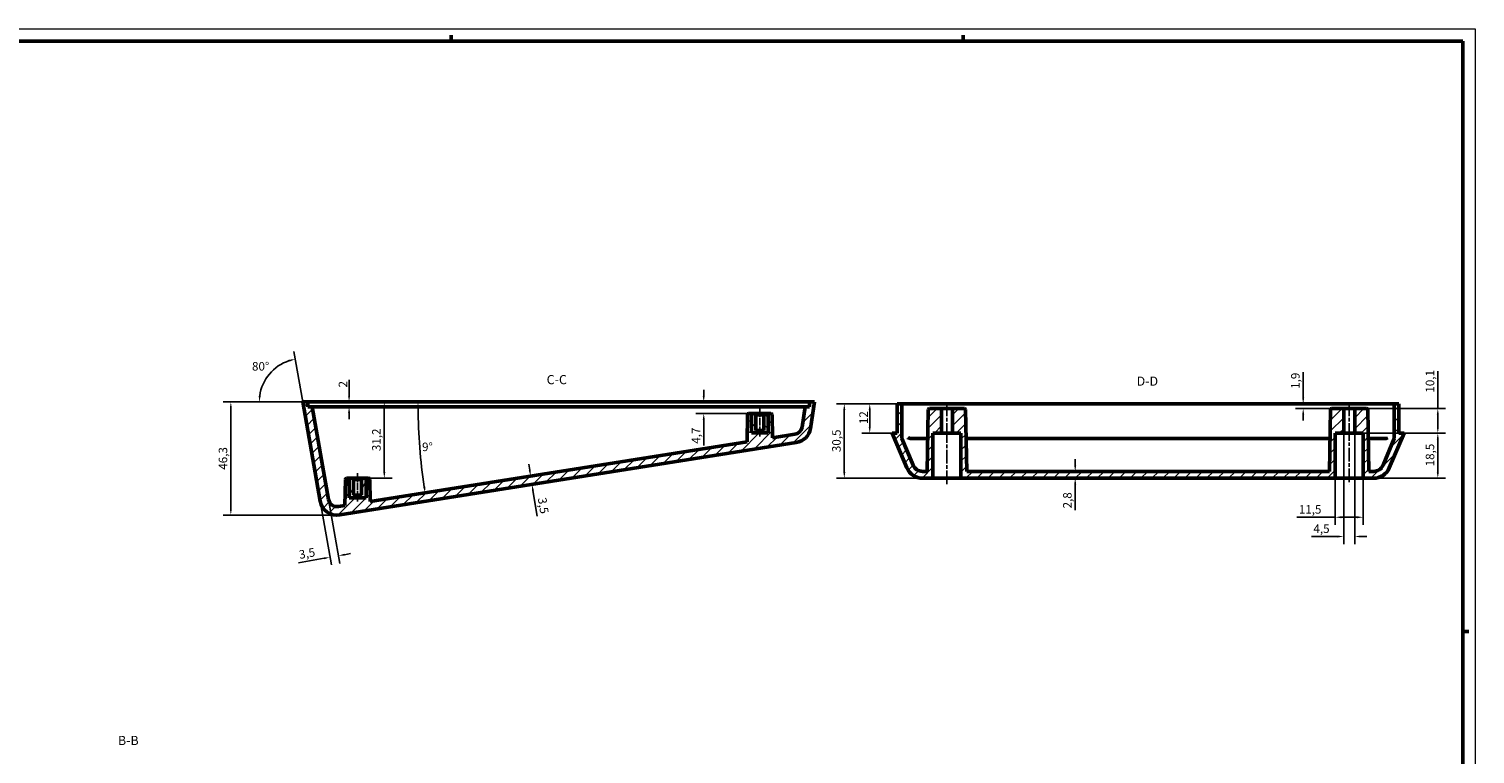
# Model space of a CAD drawing. Extents: x 0 to 1189, y 0 to 841.
# Drawn here: x 596 to 1189, y 544 to 841 of the extents above; entities that cross this region are included whole.
import ezdxf

# ---------------------------------------------------------------- set-up
doc = ezdxf.new("R2010")
doc.units = 0
doc.linetypes.add('CHAIN', pattern=[0.3543, 0.2362, -0.0295, 0.0591, -0.0295])
doc.layers.get('0').update_dxf_attribs({"lineweight": 25})
for name, color, linetype, lineweight in [('Geometria schizzo(ISO)', 7, 'Continuous', 50), ('Linea del centro(ISO)', 179, 'CHAIN', 25), ('Quote(ISO)', 7, 'Continuous', 25), ('Simboli(ISO)', 7, 'Continuous', 25), ('Spigoli visibili(ISO)', 7, 'Continuous', 50), ('Tratteggio', 3, 'Continuous', 9)]:
    doc.layers.add(name, color=color, linetype=linetype, lineweight=lineweight)
doc.styles.add('DEFAULT-ISO~0', font='ARIAL.TTF')
doc.styles.add('Stile testo32', font='ARIAL.TTF')
doc.dimstyles.new('DEFAULT-ISO-Metodo 1b', dxfattribs={"dimtxt": 3.5, "dimasz": 2.5, "dimexe": 3.175, "dimexo": 0, "dimgap": 0.762, "dimtad": 1, "dimtoh": 1, "dimrnd": 1e-08, "dimtxsty": 'DEFAULT-ISO~0', "dimcen": 0.09, "dimdle": 10, "dimclrd": 2, "dimclre": 2, "dimclrt": 6, "dimazin": 2, "dimtfac": 0.714286, "dimtofl": 0, "dimtmove": 0, "dimatfit": 3, "dimfxl": 0, "dimtolj": 1, "dimlwd": 25, "dimlwe": 25, "dimarcsym": 0})
pattern_1 = [(45, (0, 0), (-2.245064, 2.245064), [])]

# ---------------------------------------------------------------- blocks, each defined once
blk = doc.blocks.new('Bordi A0')
at = {"layer": 'Geometria schizzo(ISO)', "color": 4, "lineweight": 18}
for p, q in [((0, 841), (1189, 841)), ((1189, 841), (1189, 0))]:
    blk.add_line(p, q, dxfattribs=at)
at = {"layer": 'Geometria schizzo(ISO)'}
for p, q in [((769, 838.5), (769, 836)), ((979, 838.5), (979, 836)), ((1184, 836), (5, 836)), ((1184, 836), (1184, 5)), ((1184, 594), (1186.5, 594))]:
    blk.add_line(p, q, dxfattribs=at)
blk = doc.blocks.new('*D52')
at = {"layer": 'Defpoints', "color": 0, "linetype": 'Continuous'}
for p in [(678.57, 688.06), (708.06, 688.06), (723.22, 641.73)]:
    blk.add_point(p, dxfattribs=at)
at = {"layer": 'Quote(ISO)', "color": 2, "linetype": 'Continuous', "lineweight": 25}
for p, q in [((708.06, 688.06), (675.4, 688.06)), ((678.57, 644.23), (678.57, 685.56)), ((723.22, 641.73), (675.4, 641.73))]:
    blk.add_line(p, q, dxfattribs=at)
at = {"layer": 'Quote(ISO)', "color": 2, "linetype": 'Continuous'}
for points in [[(678.16, 685.56), (678.99, 685.56), (678.57, 688.06)], [(678.16, 644.23), (678.99, 644.23), (678.57, 641.73)]]:
    blk.add_solid(points, dxfattribs=at)
at = {"layer": 'Quote(ISO)', "color": 6, "linetype": 'Continuous', "lineweight": 25, "insert": (673.6, 660.28), "char_height": 3.5, "attachment_point": 1, "rotation": 90, "style": 'DEFAULT-ISO~0'}
blk.add_mtext('\\A1;46,3', dxfattribs=at)
blk = doc.blocks.new('*D53')
at = {"layer": 'Defpoints', "color": 0, "linetype": 'Continuous'}
for p in [(714.66, 688.06), (993.34, 688.06), (755.67, 675.6), (890.36, 671.75)]:
    blk.add_point(p, dxfattribs=at)
at = {"layer": 'Quote(ISO)', "color": 2, "linetype": 'Continuous', "lineweight": 25}
blk.add_arc((993.34, 688.06), 238, 180.60185, 188.39815, dxfattribs=at)
at = {"layer": 'Quote(ISO)', "color": 2, "linetype": 'Continuous'}
for points in [[(754.94, 685.56), (755.77, 685.56), (755.34, 688.06)], [(758.31, 653.36), (757.48, 653.23), (758.27, 650.83)]]:
    blk.add_solid(points, dxfattribs=at)
at = {"layer": 'Quote(ISO)', "color": 6, "linetype": 'Continuous', "lineweight": 25, "insert": (757.02, 671.41), "char_height": 3.5, "attachment_point": 1, "style": 'DEFAULT-ISO~0'}
blk.add_mtext('\\A1;9°', dxfattribs=at)
blk = doc.blocks.new('*D54')
at = {"layer": 'Defpoints', "color": 0, "linetype": 'Continuous'}
for p in [(727.08, 688.06), (727.08, 686.06), (727.08, 686.06)]:
    blk.add_point(p, dxfattribs=at)
at = {"layer": 'Quote(ISO)', "color": 2, "linetype": 'Continuous', "lineweight": 25}
for p, q in [((727.08, 690.56), (727.08, 697.1)), ((727.08, 683.56), (727.08, 681.06))]:
    blk.add_line(p, q, dxfattribs=at)
at = {"layer": 'Quote(ISO)', "color": 2, "linetype": 'Continuous'}
for points in [[(726.66, 690.56), (727.49, 690.56), (727.08, 688.06)], [(726.66, 683.56), (727.49, 683.56), (727.08, 686.06)]]:
    blk.add_solid(points, dxfattribs=at)
at = {"layer": 'Quote(ISO)', "color": 6, "linetype": 'Continuous', "lineweight": 25, "insert": (722.8, 694.02), "char_height": 3.5, "attachment_point": 1, "rotation": 90, "style": 'DEFAULT-ISO~0'}
blk.add_mtext('\\A1;2', dxfattribs=at)
blk = doc.blocks.new('*D55')
at = {"layer": 'Defpoints', "color": 0, "linetype": 'Continuous'}
for p in [(741.52, 688.06), (741.52, 688.06), (732.69, 656.82)]:
    blk.add_point(p, dxfattribs=at)
at = {"layer": 'Quote(ISO)', "color": 2, "linetype": 'Continuous', "lineweight": 25}
for p, q in [((741.52, 659.32), (741.52, 685.56)), ((732.69, 656.82), (744.7, 656.82))]:
    blk.add_line(p, q, dxfattribs=at)
at = {"layer": 'Quote(ISO)', "color": 2, "linetype": 'Continuous'}
for points in [[(741.11, 685.56), (741.94, 685.56), (741.52, 688.06)], [(741.11, 659.32), (741.94, 659.32), (741.52, 656.82)]]:
    blk.add_solid(points, dxfattribs=at)
at = {"layer": 'Quote(ISO)', "color": 6, "linetype": 'Continuous', "lineweight": 25, "insert": (736.55, 667.91), "char_height": 3.5, "attachment_point": 1, "rotation": 90, "style": 'DEFAULT-ISO~0'}
blk.add_mtext('\\A1;31,2', dxfattribs=at)
blk = doc.blocks.new('*D56')
at = {"layer": 'Defpoints', "color": 0, "linetype": 'Continuous'}
for p in [(872.57, 688.06), (872.57, 688.06), (893.44, 683.36)]:
    blk.add_point(p, dxfattribs=at)
at = {"layer": 'Quote(ISO)', "color": 2, "linetype": 'Continuous', "lineweight": 25}
for p, q in [((872.57, 690.56), (872.57, 693.06)), ((893.44, 683.36), (869.39, 683.36)), ((872.57, 680.86), (872.57, 670.18))]:
    blk.add_line(p, q, dxfattribs=at)
at = {"layer": 'Quote(ISO)', "color": 2, "linetype": 'Continuous'}
for points in [[(872.15, 690.56), (872.98, 690.56), (872.57, 688.06)], [(872.15, 680.86), (872.98, 680.86), (872.57, 683.36)]]:
    blk.add_solid(points, dxfattribs=at)
at = {"layer": 'Quote(ISO)', "color": 6, "linetype": 'Continuous', "lineweight": 25, "insert": (867.61, 670.94), "char_height": 3.5, "attachment_point": 1, "rotation": 90, "style": 'DEFAULT-ISO~0'}
blk.add_mtext('\\A1;4,7', dxfattribs=at)
blk = doc.blocks.new('*D61')
at = {"layer": 'Defpoints', "color": 0, "linetype": 'Continuous'}
for p in [(930.23, 687.31), (956.46, 687.31), (978.11, 656.81)]:
    blk.add_point(p, dxfattribs=at)
at = {"layer": 'Quote(ISO)', "color": 2, "linetype": 'Continuous', "lineweight": 25}
for p, q in [((956.46, 687.31), (927.05, 687.31)), ((930.23, 659.31), (930.23, 684.81)), ((978.11, 656.81), (927.05, 656.81))]:
    blk.add_line(p, q, dxfattribs=at)
at = {"layer": 'Quote(ISO)', "color": 2, "linetype": 'Continuous'}
for points in [[(929.81, 684.81), (930.64, 684.81), (930.23, 687.31)], [(929.81, 659.31), (930.64, 659.31), (930.23, 656.81)]]:
    blk.add_solid(points, dxfattribs=at)
at = {"layer": 'Quote(ISO)', "color": 6, "linetype": 'Continuous', "lineweight": 25, "insert": (925.26, 667.5), "char_height": 3.5, "attachment_point": 1, "rotation": 90, "style": 'DEFAULT-ISO~0'}
blk.add_mtext('\\A1;30,5', dxfattribs=at)
blk = doc.blocks.new('*D62')
at = {"layer": 'Defpoints', "color": 0, "linetype": 'Continuous'}
for p in [(956.46, 687.31), (940.67, 675.31), (949.86, 675.31)]:
    blk.add_point(p, dxfattribs=at)
at = {"layer": 'Quote(ISO)', "color": 2, "linetype": 'Continuous', "lineweight": 25}
for p, q in [((956.46, 687.31), (937.49, 687.31)), ((940.67, 684.81), (940.67, 677.81)), ((949.86, 675.31), (937.49, 675.31))]:
    blk.add_line(p, q, dxfattribs=at)
at = {"layer": 'Quote(ISO)', "color": 2, "linetype": 'Continuous'}
for points in [[(940.25, 684.81), (941.08, 684.81), (940.67, 687.31)], [(940.25, 677.81), (941.08, 677.81), (940.67, 675.31)]]:
    blk.add_solid(points, dxfattribs=at)
at = {"layer": 'Quote(ISO)', "color": 6, "linetype": 'Continuous', "lineweight": 25, "insert": (936.39, 678.99), "char_height": 3.5, "attachment_point": 1, "rotation": 90, "style": 'DEFAULT-ISO~0'}
blk.add_mtext('\\A1;12', dxfattribs=at)
blk = doc.blocks.new('*D63')
at = {"layer": 'Defpoints', "color": 0, "linetype": 'Continuous'}
for p in [(1143.11, 675.31), (1173.71, 675.31), (1143.11, 656.81)]:
    blk.add_point(p, dxfattribs=at)
at = {"layer": 'Quote(ISO)', "color": 2, "linetype": 'Continuous', "lineweight": 25}
for p, q in [((1143.11, 675.31), (1176.89, 675.31)), ((1173.71, 659.31), (1173.71, 672.81)), ((1143.11, 656.81), (1176.89, 656.81))]:
    blk.add_line(p, q, dxfattribs=at)
at = {"layer": 'Quote(ISO)', "color": 2, "linetype": 'Continuous'}
for points in [[(1173.3, 672.81), (1174.13, 672.81), (1173.71, 675.31)], [(1173.3, 659.31), (1174.13, 659.31), (1173.71, 656.81)]]:
    blk.add_solid(points, dxfattribs=at)
at = {"layer": 'Quote(ISO)', "color": 6, "linetype": 'Continuous', "lineweight": 25, "insert": (1168.75, 661.67), "char_height": 3.5, "attachment_point": 1, "rotation": 90, "style": 'DEFAULT-ISO~0'}
blk.add_mtext('\\A1;18,5', dxfattribs=at)
blk = doc.blocks.new('*D64')
at = {"layer": 'Defpoints', "color": 0, "linetype": 'Continuous'}
for p in [(1144.51, 685.41), (1143.11, 675.31), (1173.71, 675.31)]:
    blk.add_point(p, dxfattribs=at)
at = {"layer": 'Quote(ISO)', "color": 2, "linetype": 'Continuous', "lineweight": 25}
for p, q in [((1173.71, 685.41), (1173.71, 700.73)), ((1144.51, 685.41), (1176.89, 685.41)), ((1173.71, 677.81), (1173.71, 682.91)), ((1143.11, 675.31), (1176.89, 675.31))]:
    blk.add_line(p, q, dxfattribs=at)
at = {"layer": 'Quote(ISO)', "color": 2, "linetype": 'Continuous'}
for points in [[(1173.3, 682.91), (1174.13, 682.91), (1173.71, 685.41)], [(1173.3, 677.81), (1174.13, 677.81), (1173.71, 675.31)]]:
    blk.add_solid(points, dxfattribs=at)
at = {"layer": 'Quote(ISO)', "color": 6, "linetype": 'Continuous', "lineweight": 25, "insert": (1168.75, 691.89), "char_height": 3.5, "attachment_point": 1, "rotation": 90, "style": 'DEFAULT-ISO~0'}
blk.add_mtext('\\A1;10,1', dxfattribs=at)
blk = doc.blocks.new('*D65')
at = {"layer": 'Defpoints', "color": 0, "linetype": 'Continuous'}
for p in [(1118.49, 687.31), (1118.49, 685.41), (1130.2, 685.41)]:
    blk.add_point(p, dxfattribs=at)
at = {"layer": 'Quote(ISO)', "color": 2, "linetype": 'Continuous', "lineweight": 25}
for p, q in [((1118.49, 689.81), (1118.49, 700.26)), ((1130.2, 685.41), (1115.32, 685.41)), ((1118.49, 682.91), (1118.49, 680.41))]:
    blk.add_line(p, q, dxfattribs=at)
at = {"layer": 'Quote(ISO)', "color": 2, "linetype": 'Continuous'}
for points in [[(1118.07, 689.81), (1118.91, 689.81), (1118.49, 687.31)], [(1118.07, 682.91), (1118.91, 682.91), (1118.49, 685.41)]]:
    blk.add_solid(points, dxfattribs=at)
at = {"layer": 'Quote(ISO)', "color": 6, "linetype": 'Continuous', "lineweight": 25, "insert": (1113.52, 693.45), "char_height": 3.5, "attachment_point": 1, "rotation": 90, "style": 'DEFAULT-ISO~0'}
blk.add_mtext('\\A1;1,9', dxfattribs=at)
blk = doc.blocks.new('*D66')
at = {"layer": 'Defpoints', "color": 0, "linetype": 'Continuous'}
for p in [(1135.11, 675.31), (1139.61, 675.31), (1139.61, 632.91)]:
    blk.add_point(p, dxfattribs=at)
at = {"layer": 'Quote(ISO)', "color": 2, "linetype": 'Continuous', "lineweight": 25}
for p, q in [((1135.11, 675.31), (1135.11, 629.74)), ((1139.61, 675.31), (1139.61, 629.74)), ((1132.61, 632.91), (1121.91, 632.91)), ((1142.11, 632.91), (1144.61, 632.91))]:
    blk.add_line(p, q, dxfattribs=at)
at = {"layer": 'Quote(ISO)', "color": 2, "linetype": 'Continuous'}
for points in [[(1132.61, 633.33), (1132.61, 632.49), (1135.11, 632.91)], [(1142.11, 633.33), (1142.11, 632.49), (1139.61, 632.91)]]:
    blk.add_solid(points, dxfattribs=at)
at = {"layer": 'Quote(ISO)', "color": 6, "linetype": 'Continuous', "lineweight": 25, "insert": (1122.68, 637.86), "char_height": 3.5, "attachment_point": 1, "style": 'DEFAULT-ISO~0'}
blk.add_mtext('\\A1;4,5', dxfattribs=at)
blk = doc.blocks.new('*D67')
at = {"layer": 'Defpoints', "color": 0, "linetype": 'Continuous'}
for p in [(1131.61, 656.81), (1143.11, 656.81), (1143.11, 640.81)]:
    blk.add_point(p, dxfattribs=at)
at = {"layer": 'Quote(ISO)', "color": 2, "linetype": 'Continuous', "lineweight": 25}
for p, q in [((1131.61, 656.81), (1131.61, 637.64)), ((1143.11, 656.81), (1143.11, 637.64)), ((1131.61, 640.81), (1115.93, 640.81)), ((1140.61, 640.81), (1134.11, 640.81))]:
    blk.add_line(p, q, dxfattribs=at)
at = {"layer": 'Quote(ISO)', "color": 2, "linetype": 'Continuous'}
for points in [[(1134.11, 641.23), (1134.11, 640.39), (1131.61, 640.81)], [(1140.61, 641.23), (1140.61, 640.39), (1143.11, 640.81)]]:
    blk.add_solid(points, dxfattribs=at)
at = {"layer": 'Quote(ISO)', "color": 6, "linetype": 'Continuous', "lineweight": 25, "insert": (1116.69, 645.78), "char_height": 3.5, "attachment_point": 1, "style": 'DEFAULT-ISO~0'}
blk.add_mtext('\\A1;11,5', dxfattribs=at)
blk = doc.blocks.new('*D68')
at = {"layer": 'Defpoints', "color": 0, "linetype": 'Continuous'}
for p in [(1024.96, 659.61), (1024.96, 659.61), (1024.96, 656.81)]:
    blk.add_point(p, dxfattribs=at)
at = {"layer": 'Quote(ISO)', "color": 2, "linetype": 'Continuous', "lineweight": 25}
for p, q in [((1024.96, 662.11), (1024.96, 664.61)), ((1024.96, 654.31), (1024.96, 643.67))]:
    blk.add_line(p, q, dxfattribs=at)
at = {"layer": 'Quote(ISO)', "color": 2, "linetype": 'Continuous'}
for points in [[(1024.54, 662.11), (1025.37, 662.11), (1024.96, 659.61)], [(1024.54, 654.31), (1025.37, 654.31), (1024.96, 656.81)]]:
    blk.add_solid(points, dxfattribs=at)
at = {"layer": 'Quote(ISO)', "color": 6, "linetype": 'Continuous', "lineweight": 25, "insert": (1019.99, 644.43), "char_height": 3.5, "attachment_point": 1, "rotation": 90, "style": 'DEFAULT-ISO~0'}
blk.add_mtext('\\A1;2,8', dxfattribs=at)
blk = doc.blocks.new('*D69')
at = {"layer": 'Defpoints', "color": 0, "linetype": 'Continuous'}
for p in [(801.57, 657.68), (735.73, 647.26), (723.22, 641.73)]:
    blk.add_point(p, dxfattribs=at)
at = {"layer": 'Quote(ISO)', "color": 2, "linetype": 'Continuous', "lineweight": 25}
for p, q in [((801.18, 660.15), (800.79, 662.62)), ((802.51, 651.76), (804.17, 641.27))]:
    blk.add_line(p, q, dxfattribs=at)
at = {"layer": 'Quote(ISO)', "color": 2, "linetype": 'Continuous'}
for points in [[(801.59, 660.22), (800.77, 660.09), (801.57, 657.68)], [(802.92, 651.82), (802.1, 651.69), (802.12, 654.23)]]:
    blk.add_solid(points, dxfattribs=at)
at = {"layer": 'Quote(ISO)', "color": 6, "linetype": 'Continuous', "lineweight": 25, "insert": (807.96, 649.12), "char_height": 3.5, "attachment_point": 1, "rotation": 279, "style": 'DEFAULT-ISO~0'}
blk.add_mtext('\\A1;3,5', dxfattribs=at)
blk = doc.blocks.new('*D70')
at = {"layer": 'Defpoints', "color": 0, "linetype": 'Continuous'}
for p in [(697.41, 702.36), (708.05, 688.06), (708.06, 688.07), (708.06, 688.06)]:
    blk.add_point(p, dxfattribs=at)
at = {"layer": 'Quote(ISO)', "color": 2, "linetype": 'Continuous', "lineweight": 25}
for p, q in [((708.06, 688.07), (704.42, 708.75)), ((708.05, 688.06), (687.05, 688.06))]:
    blk.add_line(p, q, dxfattribs=at)
blk.add_arc((708.06, 688.06), 17.84, 108.03765, 171.96235, dxfattribs=at)
at = {"layer": 'Quote(ISO)', "color": 2, "linetype": 'Continuous'}
for points in [[(702.44, 705.42), (702.64, 704.61), (704.97, 705.62)], [(690.82, 690.52), (689.99, 690.58), (690.23, 688.06)]]:
    blk.add_solid(points, dxfattribs=at)
at = {"layer": 'Quote(ISO)', "color": 6, "linetype": 'Continuous', "lineweight": 25, "insert": (687.25, 704.43), "char_height": 3.5, "attachment_point": 1, "style": 'DEFAULT-ISO~0'}
blk.add_mtext('\\A1;80°', dxfattribs=at)
blk = doc.blocks.new('*D71')
at = {"layer": 'Defpoints', "color": 0, "linetype": 'Continuous'}
for p in [(715.23, 647.43), (718.68, 648.04), (722.73, 625.02)]:
    blk.add_point(p, dxfattribs=at)
at = {"layer": 'Quote(ISO)', "color": 2, "linetype": 'Continuous', "lineweight": 25}
for p, q in [((715.23, 647.43), (719.84, 621.29)), ((718.68, 648.04), (723.28, 621.9)), ((716.82, 623.98), (706.37, 622.14)), ((725.2, 625.46), (727.66, 625.89))]:
    blk.add_line(p, q, dxfattribs=at)
at = {"layer": 'Quote(ISO)', "color": 2, "linetype": 'Continuous'}
for points in [[(716.75, 624.39), (716.9, 623.57), (719.29, 624.42)], [(725.12, 625.87), (725.27, 625.05), (722.73, 625.02)]]:
    blk.add_solid(points, dxfattribs=at)
at = {"layer": 'Quote(ISO)', "color": 6, "linetype": 'Continuous', "lineweight": 25, "insert": (706.25, 627.16), "char_height": 3.5, "attachment_point": 1, "rotation": 10, "style": 'DEFAULT-ISO~0'}
blk.add_mtext('\\A1;3,5', dxfattribs=at)

msp = doc.modelspace()

# ---------------------------------------------------------------- hatches: boundary and pattern name
at = {"layer": 'Tratteggio'}
h = msp.add_hatch(dxfattribs=at)
h.set_pattern_fill('ANSI31', color=256, scale=25.4, style=0)
h.set_pattern_definition(pattern_1)
edge = h.paths.add_edge_path()
edge.add_ellipse((722.122, 648.645), major_axis=(-6.894, -1.216), ratio=1, start_angle=0, end_angle=89)
edge.add_line((723.217, 641.731), (910.529, 671.398))
edge.add_ellipse((909.434, 678.312), major_axis=(1.095, -6.914), ratio=1, start_angle=0, end_angle=72)
edge.add_line((916.348, 677.217), (918.065, 688.058))
edge.add_line((918.065, 688.058), (915.965, 688.058))
edge.add_line((915.965, 688.058), (915.965, 686.058))
edge.add_line((915.965, 686.058), (914.204, 686.058))
edge.add_line((914.204, 686.058), (912.891, 677.764))
edge.add_ellipse((909.434, 678.312), major_axis=(3.457, -0.548), ratio=1, start_angle=288, end_angle=360, ccw=False)
edge.add_line((909.981, 674.855), (900.739, 673.391))
edge.add_line((900.739, 673.391), (900.573, 682.867))
edge.add_ellipse((900.073, 682.858), major_axis=(0.5, 0.009), ratio=1, start_angle=0, end_angle=89)
edge.add_line((900.073, 683.358), (899.029, 683.358))
edge.add_line((899.029, 683.358), (899.029, 675.358))
edge.add_line((899.029, 675.358), (892.101, 675.358))
edge.add_line((892.101, 675.358), (892.101, 683.358))
edge.add_line((892.101, 683.358), (891.056, 683.358))
edge.add_ellipse((891.056, 682.858), major_axis=(0, 0.5), ratio=1, start_angle=0, end_angle=89)
edge.add_line((890.556, 682.867), (890.362, 671.748))
edge.add_line((890.362, 671.748), (735.732, 647.256))
edge.add_line((735.732, 647.256), (735.573, 656.327))
edge.add_ellipse((735.073, 656.318), major_axis=(0.5, 0.009), ratio=1, start_angle=0, end_angle=89)
edge.add_line((735.073, 656.818), (734.029, 656.818))
edge.add_line((734.029, 656.818), (734.029, 648.818))
edge.add_line((734.029, 648.818), (727.101, 648.818))
edge.add_line((727.101, 648.818), (727.101, 656.818))
edge.add_line((727.101, 656.818), (726.056, 656.818))
edge.add_ellipse((726.056, 656.318), major_axis=(0, 0.5), ratio=1, start_angle=0, end_angle=89)
edge.add_line((725.556, 656.327), (725.369, 645.615))
edge.add_line((725.369, 645.615), (722.67, 645.188))
edge.add_ellipse((722.122, 648.645), major_axis=(0.548, -3.457), ratio=1, start_angle=271, end_angle=360, ccw=False)
edge.add_line((718.675, 648.037), (711.971, 686.058))
edge.add_line((711.971, 686.058), (710.165, 686.058))
edge.add_line((710.165, 686.058), (710.165, 688.058))
edge.add_line((710.165, 688.058), (708.065, 688.058))
edge.add_line((708.065, 688.058), (715.229, 647.429))
h = msp.add_hatch(dxfattribs=at)
h.set_pattern_fill('ANSI31', color=256, scale=25.4, angle=90, style=0)
h.set_pattern_definition([(135, (0, 0), (-2.245064, -2.245064), [])])
h.paths.add_polyline_path([(897.686, 683.358), (897.186, 682.858), (897.186, 676.358), (895.565, 675.384), (893.944, 676.358), (893.944, 682.858), (893.444, 683.358), (892.101, 683.358), (892.101, 675.358), (899.029, 675.358), (899.029, 683.358)])
h = msp.add_hatch(dxfattribs=at)
h.set_pattern_fill('ANSI31', color=256, scale=25.4, style=0)
h.set_pattern_definition(pattern_1)
edge = h.paths.add_edge_path()
edge.add_line((1131.605, 675.311), (1135.105, 675.311))
edge.add_line((1135.105, 675.311), (1135.105, 685.411))
edge.add_line((1135.105, 685.411), (1130.197, 685.411))
edge.add_ellipse((1130.197, 684.911), major_axis=(0, 0.5), ratio=1, start_angle=0, end_angle=89)
edge.add_line((1129.697, 684.92), (1129.255, 659.611))
edge.add_line((1129.255, 659.611), (980.456, 659.611))
edge.add_line((980.456, 659.611), (980.014, 684.92))
edge.add_ellipse((979.514, 684.911), major_axis=(0.5, 0.009), ratio=1, start_angle=0, end_angle=89)
edge.add_line((979.514, 685.411), (974.605, 685.411))
edge.add_line((974.605, 685.411), (974.605, 675.311))
edge.add_line((974.605, 675.311), (978.105, 675.311))
edge.add_line((978.105, 675.311), (978.105, 656.811))
edge.add_line((978.105, 656.811), (1131.605, 656.811))
edge.add_line((1131.605, 656.811), (1131.605, 675.311))
edge = h.paths.add_edge_path()
edge.add_line((1155.855, 687.311), (1155.855, 673.054))
edge.add_line((1155.855, 673.054), (1151.235, 662.17))
edge.add_ellipse((1147.369, 663.811), major_axis=(3.866, -1.641), ratio=1, start_angle=293, end_angle=360, ccw=False)
edge.add_line((1147.369, 659.611), (1145.456, 659.611))
edge.add_line((1145.456, 659.611), (1145.014, 684.92))
edge.add_ellipse((1144.514, 684.911), major_axis=(0.5, 0.009), ratio=1, start_angle=0, end_angle=89)
edge.add_line((1144.514, 685.411), (1139.605, 685.411))
edge.add_line((1139.605, 685.411), (1139.605, 675.311))
edge.add_line((1139.605, 675.311), (1143.105, 675.311))
edge.add_line((1143.105, 675.311), (1143.105, 656.811))
edge.add_line((1143.105, 656.811), (1147.369, 656.811))
edge.add_ellipse((1147.369, 663.811), major_axis=(0, -7), ratio=1, start_angle=0, end_angle=67)
edge.add_line((1153.813, 661.076), (1159.855, 675.311))
edge.add_line((1159.855, 675.311), (1157.755, 675.311))
edge.add_line((1157.755, 675.311), (1157.755, 687.311))
edge.add_line((1157.755, 687.311), (1155.855, 687.311))
edge = h.paths.add_edge_path()
edge.add_line((951.955, 687.311), (951.955, 675.311))
edge.add_line((951.955, 675.311), (949.855, 675.311))
edge.add_line((949.855, 675.311), (955.898, 661.076))
edge.add_ellipse((962.341, 663.811), major_axis=(-6.444, -2.735), ratio=1, start_angle=0, end_angle=67)
edge.add_line((962.341, 656.811), (966.605, 656.811))
edge.add_line((966.605, 656.811), (966.605, 675.311))
edge.add_line((966.605, 675.311), (970.105, 675.311))
edge.add_line((970.105, 675.311), (970.105, 685.411))
edge.add_line((970.105, 685.411), (965.197, 685.411))
edge.add_ellipse((965.197, 684.911), major_axis=(0, 0.5), ratio=1, start_angle=0, end_angle=89)
edge.add_line((964.697, 684.92), (964.255, 659.611))
edge.add_line((964.255, 659.611), (962.341, 659.611))
edge.add_ellipse((962.341, 663.811), major_axis=(0, -4.2), ratio=1, start_angle=293, end_angle=360, ccw=False)
edge.add_line((958.475, 662.17), (953.855, 673.054))
edge.add_line((953.855, 673.054), (953.855, 687.311))
edge.add_line((953.855, 687.311), (951.955, 687.311))
h = msp.add_hatch(dxfattribs=at)
h.set_pattern_fill('ANSI31', color=256, scale=25.4, angle=15, style=0)
h.set_pattern_definition([(60, (0, 0), (-2.749631, 1.5875), [])])
h.paths.add_polyline_path([(732.686, 656.818), (732.186, 656.318), (732.186, 649.818), (730.565, 648.844), (728.944, 649.818), (728.944, 656.318), (728.444, 656.818), (727.101, 656.818), (727.101, 648.818), (734.029, 648.818), (734.029, 656.818)])

# ---------------------------------------------------------------- linework, layer by layer
at = {"layer": 'Linea del centro(ISO)', "linetype": 'CHAIN', "ltscale": 12.778786}
for p, q in [((895.565, 673.858), (895.565, 685.358)), ((730.565, 647.318), (730.565, 658.818))]:
    msp.add_line(p, q, dxfattribs=at)
at = {"layer": 'Linea del centro(ISO)', "linetype": 'CHAIN', "ltscale": 23.990969}
for p, q in [((972.355, 687.911), (972.355, 672.811)), ((1137.355, 687.911), (1137.355, 672.811)), ((972.355, 654.311), (972.355, 677.811)), ((1137.355, 677.811), (1137.355, 654.311))]:
    msp.add_line(p, q, dxfattribs=at)
at = {"layer": 'Quote(ISO)'}
msp.add_line((714.665, 688.058), (708.065, 688.058), dxfattribs=at)
at = {"layer": 'Spigoli visibili(ISO)'}
for p, q in [((710.165, 688.058), (708.065, 688.058)), ((708.065, 688.058), (715.229, 647.429)), ((710.165, 686.058), (710.165, 688.058)), ((710.165, 688.058), (714.665, 688.058)), ((711.971, 686.058), (710.165, 686.058)), ((718.675, 648.037), (711.971, 686.058)), ((711.971, 686.058), (715.408, 686.058)), ((714.665, 688.058), (911.465, 688.058)), ((715.408, 686.058), (910.766, 686.058)), ((890.556, 682.867), (890.362, 671.748)), ((892.101, 683.358), (891.056, 683.358)), ((892.101, 683.358), (892.101, 675.358)), ((893.444, 683.358), (892.101, 683.358)), ((892.101, 683.358), (892.101, 675.358)), ((893.944, 682.858), (893.444, 683.358)), ((897.686, 683.358), (893.444, 683.358)), ((893.944, 676.358), (893.944, 682.858)), ((893.944, 682.858), (897.186, 682.858)), ((897.686, 683.358), (897.186, 682.858)), ((897.186, 682.858), (897.186, 676.358)), ((899.029, 683.358), (897.686, 683.358)), ((900.073, 683.358), (899.029, 683.358)), ((899.029, 683.358), (899.029, 675.358)), ((899.029, 683.358), (899.029, 675.358)), ((900.739, 673.391), (900.573, 682.867)), ((910.766, 686.058), (914.204, 686.058)), ((911.465, 688.058), (915.965, 688.058)), ((914.204, 686.058), (912.891, 677.764)), ((915.965, 686.058), (914.204, 686.058)), ((918.065, 688.058), (915.965, 688.058)), ((915.965, 688.058), (915.965, 686.058)), ((916.348, 677.217), (918.065, 688.058)), ((951.955, 687.311), (951.955, 675.311)), ((953.855, 687.311), (951.955, 687.311)), ((953.855, 673.054), (953.855, 687.311)), ((953.855, 687.311), (956.455, 687.311)), ((956.455, 687.311), (1153.255, 687.311)), ((964.697, 684.92), (964.255, 659.611)), ((970.105, 685.411), (965.197, 685.411)), ((970.105, 675.311), (970.105, 685.411)), ((970.105, 685.411), (974.605, 685.411)), ((979.514, 685.411), (974.605, 685.411)), ((974.605, 685.411), (974.605, 675.311)), ((980.456, 659.611), (980.014, 684.92)), ((1129.697, 684.92), (1129.255, 659.611)), ((1135.105, 685.411), (1130.197, 685.411)), ((1135.105, 675.311), (1135.105, 685.411)), ((1135.105, 685.411), (1139.605, 685.411)), ((1144.514, 685.411), (1139.605, 685.411)), ((1139.605, 685.411), (1139.605, 675.311)), ((1145.456, 659.611), (1145.014, 684.92)), ((1153.255, 687.311), (1155.855, 687.311)), ((1155.855, 687.311), (1155.855, 673.054)), ((1157.755, 687.311), (1155.855, 687.311)), ((1157.755, 675.311), (1157.755, 687.311)), ((895.565, 675.384), (893.944, 676.358)), ((897.186, 676.358), (893.944, 676.358)), ((897.186, 676.358), (895.565, 675.384)), ((723.217, 641.731), (910.529, 671.398)), ((890.362, 671.748), (735.732, 647.256)), ((899.029, 675.358), (892.101, 675.358)), ((892.101, 675.358), (899.029, 675.358)), ((909.981, 674.855), (900.739, 673.391)), ((951.955, 675.311), (949.855, 675.311)), ((949.855, 675.311), (955.898, 661.076)), ((958.475, 662.17), (953.855, 673.054)), ((964.49, 673.054), (957.721, 673.054)), ((966.605, 656.811), (966.605, 675.311)), ((966.605, 675.311), (970.105, 675.311)), ((970.105, 675.311), (974.605, 675.311)), ((974.605, 675.311), (978.105, 675.311)), ((978.105, 675.311), (978.105, 656.811)), ((1129.49, 673.054), (980.221, 673.054)), ((1131.605, 675.311), (1135.105, 675.311)), ((1131.605, 656.811), (1131.605, 675.311)), ((1135.105, 675.311), (1139.605, 675.311)), ((1139.605, 675.311), (1143.105, 675.311)), ((1143.105, 675.311), (1143.105, 656.811)), ((1151.989, 673.054), (1145.221, 673.054)), ((1155.855, 673.054), (1151.235, 662.17)), ((1153.813, 661.076), (1159.855, 675.311)), ((1159.855, 675.311), (1157.755, 675.311)), ((964.255, 659.611), (962.341, 659.611)), ((1129.255, 659.611), (980.456, 659.611)), ((1147.369, 659.611), (1145.456, 659.611)), ((725.556, 656.327), (725.369, 645.615)), ((727.101, 656.818), (726.056, 656.818)), ((727.101, 656.818), (727.101, 648.818)), ((728.444, 656.818), (727.101, 656.818)), ((727.101, 656.818), (727.101, 648.818)), ((728.944, 656.318), (728.444, 656.818)), ((732.686, 656.818), (728.444, 656.818)), ((728.944, 649.818), (728.944, 656.318)), ((728.944, 656.318), (732.186, 656.318)), ((732.686, 656.818), (732.186, 656.318)), ((732.186, 656.318), (732.186, 649.818)), ((734.029, 656.818), (732.686, 656.818)), ((735.073, 656.818), (734.029, 656.818)), ((734.029, 656.818), (734.029, 648.818)), ((734.029, 656.818), (734.029, 648.818)), ((735.732, 647.256), (735.573, 656.327)), ((962.341, 656.811), (966.605, 656.811)), ((978.105, 656.811), (966.605, 656.811)), ((978.105, 656.811), (1131.605, 656.811)), ((1143.105, 656.811), (1131.605, 656.811)), ((1143.105, 656.811), (1147.369, 656.811)), ((734.029, 648.818), (727.101, 648.818)), ((727.101, 648.818), (734.029, 648.818)), ((730.565, 648.844), (728.944, 649.818)), ((732.186, 649.818), (728.944, 649.818)), ((732.186, 649.818), (730.565, 648.844)), ((725.369, 645.615), (722.67, 645.188))]:
    msp.add_line(p, q, dxfattribs=at)
at = {"layer": 'Spigoli visibili(ISO)', "flags": 128}
for points in [[(956.455, 673.403), (956.302, 673.476)], [(1155.855, 673.403), (1155.851, 673.476)]]:
    msp.add_lwpolyline(points, dxfattribs=at)
at = {"layer": 'Spigoli visibili(ISO)'}
for centre, radius, start, end in [((891.056, 682.858), 0.5, 90, 179), ((900.073, 682.858), 0.5, 1, 90), ((965.197, 684.911), 0.5, 90, 179), ((979.514, 684.911), 0.5, 1, 90), ((1130.197, 684.911), 0.5, 90, 179), ((1144.514, 684.911), 0.5, 1, 90), ((909.434, 678.312), 3.5, 279, 351), ((909.434, 678.312), 7, 279, 351), ((962.341, 663.811), 7, 203, 270), ((962.341, 663.811), 4.2, 203, 270), ((1147.369, 663.811), 4.2, 270, 337), ((1147.369, 663.811), 7, 270, 337), ((726.056, 656.318), 0.5, 90, 179), ((735.073, 656.318), 0.5, 1, 90), ((722.122, 648.645), 7, 190, 279), ((722.122, 648.645), 3.5, 190, 279)]:
    msp.add_arc(centre, radius, start, end, dxfattribs=at)
for centre, major_axis, start_param, end_param in [((953.855, 683.803), (4.509, -10.623), 5.8742275, 6.1299151), ((1155.855, 683.803), (-4.509, -10.623), 0.1532702, 0.4089578)]:
    msp.add_ellipse(centre, major_axis=major_axis, ratio=0.3639363, start_param=start_param, end_param=end_param, dxfattribs=at)

# ---------------------------------------------------------------- block references
msp.add_blockref('Bordi A0', (0, 0))

# ---------------------------------------------------------------- texts
at = {"layer": 'Simboli(ISO)', "color": 7, "char_height": 3.75, "attachment_point": 7, "style": 'Stile testo32'}
for s, insert in [('C-C ', (808.126, 694.179, -231.739)), ('B-B ', (632.244, 546.262, -378.208))]:
    msp.add_mtext(s, dxfattribs=dict(at, insert=insert))
at = {"layer": 'Simboli(ISO)', "color": 7, "insert": (1050.16, 693.561, -234.682), "char_height": 3.75, "attachment_point": 7, "line_spacing_factor": 3.263205, "style": 'Stile testo32'}
msp.add_mtext('D-D ', dxfattribs=at)

# ---------------------------------------------------------------- dimensions: what is measured, and where the dimension line sits
at = {"layer": 'Quote(ISO)', "color": 2, "linetype": 'Continuous', "lineweight": 25}
for base, center, p1, p2, override, picture, middle in [((697.413935, 702.364253), (708.064672, 688.057831), (708.062935, 688.067679), (708.054672, 688.057831), {"dimtad": 2, "dimtih": 1, "dimadec": 2, "dimtp": 0, "dimtm": 0, "dimtdec": 2}, '*D70', (694.401739, 699.522392)), ((755.667, 675.602), (993.341, 688.058), (714.665, 688.058), (890.362, 671.748), {"dimtad": 2, "dimtih": 1, "dimse1": 1, "dimse2": 1, "dimadec": 2, "dimtp": 0, "dimtm": 0, "dimtdec": 2}, '*D53', (756.075, 669.385))]:
    dim = msp.add_angular_dim_3p(base=base, center=center, p1=p1, p2=p2, dimstyle='DEFAULT-ISO-Metodo 1b', override=override, dxfattribs=at)
    dim.commit()
    dim.dimension.update_dxf_attribs({"geometry": picture, "text_midpoint": middle, "dimtype": 165})
for base, p1, p2, angle, override, picture, middle in [((1118.491, 685.411), (1118.491, 687.311), (1130.197, 685.411), 270, {"dimtoh": 0, "dimdec": 2, "dimse1": 1, "dimtp": 0, "dimtm": 0, "dimtdec": 2}, '*D65', (1118.491, 696.47)), ((1173.715, 675.311), (1144.514, 685.411), (1143.105, 675.311), 90, {"dimtoh": 0, "dimdec": 2, "dimtp": 0, "dimtm": 0, "dimtdec": 2}, '*D64', (1173.715, 695.929)), ((727.078, 686.058), (727.078, 688.058), (727.078, 686.058), 270, {"dimtoh": 0, "dimdec": 2, "dimse1": 1, "dimse2": 1, "dimtp": 0, "dimtm": 0, "dimtdec": 2}, '*D54', (727.078, 695.179)), ((872.566, 688.058), (893.444, 683.358), (872.566, 688.058), 270, {"dimtoh": 0, "dimdec": 2, "dimse2": 1, "dimtp": 0, "dimtm": 0, "dimtdec": 2}, '*D56', (872.566, 674.199)), ((678.574, 688.058), (723.217, 641.731), (708.065, 688.058), 90, {"dimtoh": 0, "dimdec": 1, "dimtp": 0, "dimtm": 0, "dimtdec": 2, "dimtmove": 1}, '*D52', (678.574, 664.894)), ((741.523, 688.058), (732.686, 656.818), (741.523, 688.058), 270, {"dimtoh": 0, "dimdec": 1, "dimse2": 1, "dimtp": 0, "dimtm": 0, "dimtdec": 2, "dimtmove": 1}, '*D55', (741.523, 672.438)), ((930.226, 687.311), (978.105, 656.811), (956.455, 687.311), 270, {"dimtoh": 0, "dimdec": 2, "dimtp": 0, "dimtm": 0, "dimtdec": 2, "dimtmove": 1}, '*D61', (930.226, 672.061)), ((940.668, 675.311), (956.455, 687.311), (949.855, 675.311), 270, {"dimtoh": 0, "dimdec": 2, "dimtp": 0, "dimtm": 0, "dimtdec": 2, "dimtmove": 1}, '*D62', (940.668, 681.311)), ((1173.715, 675.311), (1143.105, 656.811), (1143.105, 675.311), 270, {"dimtoh": 0, "dimdec": 2, "dimtp": 0, "dimtm": 0, "dimtdec": 2, "dimtmove": 1}, '*D63', (1173.715, 666.061)), ((1024.956, 659.611), (1024.956, 656.811), (1024.956, 659.611), 270, {"dimtoh": 0, "dimdec": 2, "dimse1": 1, "dimse2": 1, "dimtp": 0, "dimtm": 0, "dimtdec": 2}, '*D68', (1024.956, 647.652)), ((801.574, 657.685), (723.217, 641.731), (735.732, 647.256), 279, {"dimtoh": 0, "dimdec": 2, "dimse1": 1, "dimse2": 1, "dimtp": 0, "dimtm": 0, "dimtdec": 2}, '*D69', (803.555, 645.182)), ((722.733, 625.024), (715.229, 647.429), (718.675, 648.037), 190, {"dimtoh": 0, "dimdec": 2, "dimtp": 0, "dimtm": 0, "dimtdec": 2}, '*D71', (710.266, 622.826))]:
    dim = msp.add_linear_dim(base=base, p1=p1, p2=p2, angle=angle, dimstyle='DEFAULT-ISO-Metodo 1b', override=override, dxfattribs=at)
    dim.commit()
    dim.dimension.update_dxf_attribs({"geometry": picture, "text_midpoint": middle, "dimtype": 160})
for base, p1, p2, picture, middle in [((1139.605, 632.91), (1135.105, 675.311), (1139.605, 675.311), '*D66', (1125.946, 632.91)), ((1143.105, 640.811), (1131.605, 656.811), (1143.105, 656.811), '*D67', (1121.087, 640.811))]:
    dim = msp.add_linear_dim(base=base, p1=p1, p2=p2, dimstyle='DEFAULT-ISO-Metodo 1b', override={"dimtoh": 0, "dimdec": 2, "dimtp": 0, "dimtm": 0, "dimtdec": 2}, dxfattribs=at)
    dim.commit()
    dim.dimension.update_dxf_attribs({"geometry": picture, "text_midpoint": middle, "dimtype": 160})

doc.saveas('drawing.dxf')
